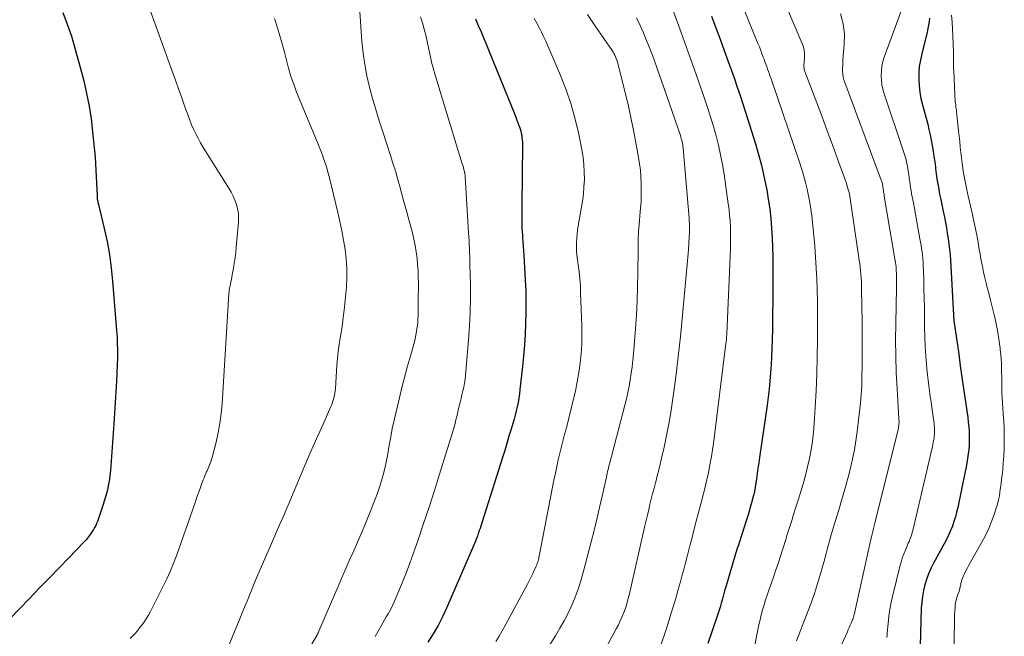
# Model space of a CAD drawing. Units: feet. Extents: x 2049990 to 2055006, y 545000 to 550000.
# Drawn here: x 2050916 to 2051049, y 545203 to 545287 of the extents above; entities that cross this region are included whole.
import ezdxf

# ---------------------------------------------------------------- set-up
doc = ezdxf.new("R2010")
doc.units = ezdxf.units.FT
doc.header["$LTSCALE"] = 100
doc.header["$MEASUREMENT"] = 0
doc.layers.add('CONTOUR INDEX', color=32, linetype='Continuous', lineweight=25)
doc.layers.add('CONTOUR INTERMEDIATE', color=40, linetype='Continuous', lineweight=15)

msp = doc.modelspace()

# ---------------------------------------------------------------- linework, layer by layer
at = {"layer": 'CONTOUR INDEX', "flags": 128}
for points, elevation in [([(2050921.6, 545287.53), (2050922.21, 545285.95), (2050922.76, 545284.34), (2050923.25, 545282.72), (2050924.01, 545279.98), (2050924.44, 545278.29), (2050924.83, 545276.59), (2050925.15, 545274.88), (2050925.43, 545273.15), (2050925.64, 545271.42), (2050925.82, 545269.68), (2050925.96, 545267.95), (2050926.07, 545266.2), (2050926.23, 545262.75), (2050926.24, 545262.6), (2050926.25, 545262.45), (2050926.27, 545262.3), (2050926.29, 545262.15), (2050926.32, 545262), (2050926.35, 545261.85), (2050926.38, 545261.7), (2050926.42, 545261.56), (2050927.2, 545258.34), (2050927.59, 545256.57), (2050927.91, 545254.8), (2050928.16, 545253.01), (2050928.35, 545251.22), (2050928.88, 545244.53), (2050928.91, 545244.09), (2050928.94, 545243.65), (2050928.96, 545243.2), (2050928.98, 545242.76), (2050928.98, 545242.53), (2050928.99, 545242.2), (2050929, 545241.87), (2050929, 545241.53), (2050929, 545241.2), (2050928.99, 545240.87), (2050928.99, 545240.53), (2050928.98, 545240.2), (2050928.96, 545239.87), (2050928.85, 545237.66), (2050928.78, 545236.22), (2050928.69, 545234.78), (2050928.6, 545233.34), (2050928.5, 545231.91), (2050928.04, 545225.57), (2050927.98, 545224.97), (2050927.9, 545224.37), (2050927.8, 545223.77), (2050927.68, 545223.18), (2050927.54, 545222.59), (2050927.38, 545222.01), (2050927.21, 545221.43), (2050927.03, 545220.85), (2050926.67, 545219.79), (2050926.58, 545219.51), (2050926.48, 545219.23), (2050926.38, 545218.95), (2050926.28, 545218.67), (2050926.17, 545218.4), (2050926.05, 545218.13), (2050925.91, 545217.87), (2050925.76, 545217.61), (2050925.58, 545217.33), (2050925.32, 545216.94), (2050925.05, 545216.57), (2050924.76, 545216.22), (2050924.44, 545215.87), (2050922.42, 545213.79), (2050921.09, 545212.41), (2050919.75, 545211.03), (2050918.42, 545209.66), (2050917.08, 545208.29), (2050913.06, 545204.18)], 840), ([(2050977.44, 545286.68), (2050977.83, 545285.8), (2050978.21, 545284.92), (2050978.59, 545284.03), (2050978.96, 545283.15), (2050979.32, 545282.26), (2050982.77, 545273.73), (2050982.91, 545273.37), (2050983.06, 545273), (2050983.2, 545272.63), (2050983.33, 545272.26), (2050983.4, 545272.09), (2050983.49, 545271.8), (2050983.58, 545271.51), (2050983.65, 545271.21), (2050983.71, 545270.92), (2050983.75, 545270.61), (2050983.78, 545270.31), (2050983.8, 545270.01), (2050983.8, 545269.7), (2050983.73, 545261.4), (2050983.72, 545260.9), (2050983.72, 545260.4), (2050983.72, 545259.9), (2050983.72, 545259.39), (2050983.73, 545258.89), (2050983.74, 545258.39), (2050983.77, 545257.89)], 820), ([(2051009.38, 545287.04), (2051009.98, 545285.48), (2051010.56, 545283.93), (2051010.89, 545283.02), (2051011.29, 545281.91), (2051011.7, 545280.8), (2051012.1, 545279.68), (2051012.5, 545278.57), (2051012.89, 545277.45), (2051013.27, 545276.33), (2051013.64, 545275.2), (2051014, 545274.08), (2051015.34, 545269.77), (2051015.76, 545268.33), (2051016.15, 545266.88), (2051016.49, 545265.41), (2051016.8, 545263.94), (2051016.87, 545263.55), (2051017.09, 545262.27), (2051017.28, 545260.98), (2051017.43, 545259.68), (2051017.54, 545258.38), (2051017.61, 545257.08), (2051017.67, 545255.78), (2051017.7, 545254.47), (2051017.71, 545253.16), (2051017.69, 545248.26), (2051017.68, 545247.05), (2051017.67, 545245.83), (2051017.65, 545244.62), (2051017.62, 545243.41), (2051017.62, 545243.17), (2051017.59, 545242.08), (2051017.54, 545240.98), (2051017.48, 545239.89), (2051017.4, 545238.79), (2051017.31, 545237.7), (2051017.2, 545236.61), (2051017.07, 545235.52), (2051016.92, 545234.43), (2051015.9, 545227.35), (2051015.79, 545226.63), (2051015.69, 545225.91), (2051015.58, 545225.18), (2051015.48, 545224.46), (2051015.31, 545223.34), (2051015.29, 545223.18), (2051015.26, 545223.02), (2051015.23, 545222.86), (2051015.2, 545222.7), (2051015.17, 545222.54), (2051015.14, 545222.38), (2051015.1, 545222.22), (2051015.05, 545222.06), (2051014.82, 545221.21), (2051014.65, 545220.63), (2051014.48, 545220.05), (2051014.3, 545219.47), (2051014.12, 545218.89), (2051013.14, 545215.79), (2051013.04, 545215.49), (2051012.94, 545215.19), (2051012.85, 545214.89), (2051012.75, 545214.6), (2051012.65, 545214.3), (2051012.56, 545214), (2051012.46, 545213.7), (2051012.37, 545213.39), (2051011.5, 545210.42), (2051011.34, 545209.87), (2051011.18, 545209.32), (2051011.03, 545208.77), (2051010.88, 545208.22), (2051010.73, 545207.66), (2051010.57, 545207.11), (2051010.4, 545206.57), (2051010.22, 545206.02), (2051008.91, 545202.17)], 800), ([(2051038.89, 545286.78), (2051038.85, 545286.31), (2051038.79, 545285.83), (2051038.7, 545285.36), (2051038.6, 545284.9), (2051037.85, 545281.96), (2051037.67, 545281.11), (2051037.53, 545280.25), (2051037.47, 545279.38), (2051037.45, 545278.5), (2051037.5, 545277.62), (2051037.59, 545276.76), (2051037.74, 545275.9), (2051037.94, 545275.04), (2051038.66, 545272.42), (2051038.84, 545271.71), (2051039.01, 545270.99), (2051039.15, 545270.26), (2051039.29, 545269.53), (2051039.4, 545268.8), (2051039.51, 545268.07), (2051039.61, 545267.33), (2051039.7, 545266.6), (2051039.72, 545266.44), (2051039.81, 545265.74), (2051039.91, 545265.04), (2051040.02, 545264.35), (2051040.15, 545263.65), (2051040.28, 545262.95), (2051040.42, 545262.26), (2051040.56, 545261.57), (2051040.7, 545260.87), (2051040.92, 545259.85), (2051041.06, 545259.13), (2051041.2, 545258.41), (2051041.32, 545257.68), (2051041.44, 545256.95), (2051041.54, 545256.22), (2051041.62, 545255.49), (2051041.69, 545254.75), (2051041.74, 545254.02), (2051042.16, 545246.59), (2051042.16, 545246.53), (2051042.16, 545246.47), (2051042.17, 545246.4), (2051042.17, 545246.34), (2051042.17, 545246.27), (2051042.17, 545246.21), (2051042.18, 545246.15), (2051042.18, 545246.09), (2051042.19, 545246.03), (2051042.19, 545245.97), (2051042.2, 545245.91), (2051042.21, 545245.85), (2051042.64, 545242.87), (2051042.86, 545241.32), (2051043.08, 545239.76), (2051043.3, 545238.21), (2051043.52, 545236.66), (2051044.08, 545232.74), (2051044.16, 545232.12), (2051044.22, 545231.5), (2051044.26, 545230.89), (2051044.28, 545230.27), (2051044.28, 545230.23), (2051044.28, 545229.63), (2051044.26, 545229.03), (2051044.21, 545228.43), (2051044.14, 545227.83), (2051044.05, 545227.23), (2051043.96, 545226.64), (2051043.85, 545226.05), (2051043.73, 545225.45), (2051042.73, 545220.58), (2051042.58, 545219.94), (2051042.41, 545219.31), (2051042.22, 545218.68), (2051042, 545218.06), (2051041.76, 545217.45), (2051041.5, 545216.85), (2051041.21, 545216.26), (2051040.91, 545215.68), (2051039.46, 545213.03), (2051039.11, 545212.33), (2051038.78, 545211.6), (2051038.51, 545210.86), (2051038.27, 545210.11), (2051038.09, 545209.34), (2051037.94, 545208.56), (2051037.85, 545207.77), (2051037.8, 545206.98), (2051037.65, 545201.87)], 780), ([(2050983.77, 545257.89), (2050983.8, 545257.39), (2050983.82, 545257.15), (2050983.86, 545256.52), (2050983.91, 545255.9), (2050983.95, 545255.28), (2050983.99, 545254.66), (2050984.19, 545251.34), (2050984.25, 545249.87), (2050984.29, 545248.41), (2050984.28, 545246.95), (2050984.24, 545245.49), (2050984.16, 545244.02), (2050984.07, 545242.56), (2050983.95, 545241.1), (2050983.81, 545239.64), (2050983.48, 545236.55), (2050983.41, 545235.96), (2050983.32, 545235.38), (2050983.22, 545234.8), (2050983.11, 545234.22), (2050982.98, 545233.65), (2050982.84, 545233.07), (2050982.69, 545232.51), (2050982.52, 545231.94), (2050982.29, 545231.16), (2050981.99, 545230.21), (2050981.7, 545229.26), (2050981.41, 545228.3), (2050981.11, 545227.35), (2050978.65, 545219.51), (2050978.55, 545219.22), (2050978.46, 545218.92), (2050978.36, 545218.63), (2050978.27, 545218.33), (2050978.17, 545218.04), (2050978.07, 545217.75), (2050977.97, 545217.46), (2050977.87, 545217.16), (2050977.84, 545217.06), (2050977.71, 545216.72), (2050977.58, 545216.38), (2050977.45, 545216.04), (2050977.31, 545215.7), (2050973.55, 545206.98), (2050972.99, 545205.79), (2050972.39, 545204.62), (2050971.72, 545203.48), (2050971, 545202.37)], 820)]:
    msp.add_lwpolyline(points, dxfattribs=dict(at, elevation=elevation))
at = {"layer": 'CONTOUR INTERMEDIATE', "flags": 128}
for points, elevation in [([(2051010.87, 545295.18), (2051015.69, 545283.35), (2051015.88, 545282.89), (2051016.06, 545282.42), (2051016.23, 545281.96), (2051016.41, 545281.49), (2051016.51, 545281.22), (2051016.63, 545280.89), (2051016.75, 545280.55), (2051016.87, 545280.22), (2051016.99, 545279.89), (2051017.11, 545279.56), (2051017.23, 545279.22), (2051017.34, 545278.89), (2051017.46, 545278.56), (2051021.36, 545267.18), (2051021.64, 545266.3), (2051021.91, 545265.42), (2051022.14, 545264.53), (2051022.36, 545263.64), (2051022.55, 545262.74), (2051022.72, 545261.83), (2051022.85, 545260.92), (2051022.96, 545260.01), (2051023.24, 545257.39), (2051023.37, 545255.92), (2051023.49, 545254.45), (2051023.58, 545252.97), (2051023.66, 545251.49), (2051023.7, 545250.02), (2051023.74, 545248.54), (2051023.76, 545247.06), (2051023.76, 545245.58), (2051023.75, 545243.2), (2051023.72, 545240.93), (2051023.66, 545238.65), (2051023.56, 545236.38), (2051023.43, 545234.1), (2051023.29, 545231.94), (2051023.19, 545230.75), (2051023.06, 545229.57), (2051022.87, 545228.39), (2051022.66, 545227.22), (2051022.4, 545226.06), (2051022.11, 545224.9), (2051021.8, 545223.76), (2051021.45, 545222.61), (2051021.16, 545221.7), (2051020.95, 545221.02), (2051020.73, 545220.34), (2051020.52, 545219.65), (2051020.31, 545218.97), (2051020.09, 545218.28), (2051019.88, 545217.6), (2051019.66, 545216.92), (2051019.45, 545216.24), (2051018.73, 545213.99), (2051018.41, 545213), (2051018.08, 545212.01), (2051017.74, 545211.03), (2051017.4, 545210.05), (2051017.16, 545209.4), (2051016.93, 545208.74), (2051016.72, 545208.08), (2051016.51, 545207.41), (2051016.32, 545206.75), (2051016.14, 545206.07), (2051015.97, 545205.4), (2051015.82, 545204.72), (2051015.68, 545204.04), (2051014.95, 545200.35)], 796), ([(2051003.05, 545291.02), (2051005.28, 545284.84), (2051005.96, 545282.94), (2051006.64, 545281.04), (2051007.31, 545279.14), (2051007.99, 545277.23), (2051008.45, 545275.93), (2051008.87, 545274.67), (2051009.28, 545273.41), (2051009.66, 545272.14), (2051010.03, 545270.87), (2051010.35, 545269.58), (2051010.64, 545268.29), (2051010.89, 545266.99), (2051011.1, 545265.69), (2051011.68, 545261.64), (2051011.78, 545260.88), (2051011.86, 545260.12), (2051011.92, 545259.36), (2051011.96, 545258.6), (2051011.99, 545257.84), (2051011.99, 545257.07), (2051011.98, 545256.31), (2051011.96, 545255.55), (2051011.47, 545244.06), (2051011.46, 545243.9), (2051011.45, 545243.74), (2051011.44, 545243.58), (2051011.42, 545243.42), (2051011.41, 545243.26), (2051011.39, 545243.1), (2051011.38, 545242.94), (2051011.36, 545242.78), (2051009.65, 545229.24), (2051009.53, 545228.36), (2051009.39, 545227.49), (2051009.24, 545226.62), (2051009.08, 545225.75), (2051008.89, 545224.88), (2051008.7, 545224.02), (2051008.49, 545223.16), (2051008.28, 545222.3), (2051007.96, 545221.09), (2051007.64, 545219.9), (2051007.33, 545218.72), (2051007.02, 545217.53), (2051006.72, 545216.35), (2051006.57, 545215.76), (2051006.33, 545214.87), (2051006.1, 545213.97), (2051005.87, 545213.08), (2051005.64, 545212.18), (2051005.4, 545211.29), (2051005.16, 545210.4), (2051004.91, 545209.51), (2051004.66, 545208.62), (2051004.58, 545208.33), (2051004.27, 545207.3), (2051003.96, 545206.27), (2051003.63, 545205.25), (2051003.3, 545204.23), (2051002.44, 545201.67)], 804), ([(2050932.9, 545289.41), (2050936.41, 545279.62), (2050936.84, 545278.41), (2050937.28, 545277.2), (2050937.71, 545275.99), (2050938.14, 545274.77), (2050938.55, 545273.62), (2050938.79, 545272.99), (2050939.04, 545272.36), (2050939.31, 545271.74), (2050939.59, 545271.13), (2050939.9, 545270.53), (2050940.22, 545269.93), (2050940.56, 545269.35), (2050940.91, 545268.77), (2050944.08, 545263.79), (2050944.39, 545263.25), (2050944.67, 545262.71), (2050944.9, 545262.14), (2050945.11, 545261.56), (2050945.26, 545260.97), (2050945.36, 545260.37), (2050945.39, 545259.77), (2050945.37, 545259.16), (2050945.08, 545255.82), (2050945, 545255.09), (2050944.91, 545254.35), (2050944.81, 545253.62), (2050944.69, 545252.89), (2050944.54, 545252.07), (2050944.48, 545251.76), (2050944.42, 545251.44), (2050944.36, 545251.12), (2050944.29, 545250.8), (2050944.2, 545250.39), (2050944.18, 545250.28), (2050944.15, 545250.17), (2050944.14, 545250.06), (2050944.12, 545249.95), (2050944.11, 545249.83), (2050944.1, 545249.72), (2050944.09, 545249.61), (2050944.08, 545249.49), (2050943.16, 545234.62), (2050943.04, 545233.31), (2050942.87, 545232.01), (2050942.63, 545230.72), (2050942.34, 545229.43), (2050941.8, 545227.34), (2050941.74, 545227.11), (2050941.66, 545226.88), (2050941.58, 545226.65), (2050941.49, 545226.43), (2050941.4, 545226.21), (2050941.3, 545225.99), (2050941.21, 545225.77), (2050941.12, 545225.55), (2050941.07, 545225.44), (2050940.96, 545225.16), (2050940.84, 545224.88), (2050940.73, 545224.61), (2050940.62, 545224.33), (2050940.39, 545223.72), (2050940.18, 545223.14), (2050939.96, 545222.56), (2050939.75, 545221.97), (2050939.54, 545221.39), (2050938.39, 545218.03), (2050938.03, 545217), (2050937.67, 545215.98), (2050937.3, 545214.96), (2050936.93, 545213.93), (2050936.54, 545212.92), (2050936.13, 545211.92), (2050935.68, 545210.93), (2050935.2, 545209.95), (2050933.45, 545206.49), (2050933.21, 545206.03), (2050932.94, 545205.59), (2050932.65, 545205.15), (2050932.35, 545204.73), (2050932.29, 545204.65), (2050932, 545204.28), (2050931.7, 545203.91), (2050931.38, 545203.55), (2050931.06, 545203.2), (2050930.74, 545202.85)], 836), ([(2050961.62, 545290.37), (2050962.09, 545283.62), (2050962.24, 545282.06), (2050962.46, 545280.5), (2050962.76, 545278.96), (2050963.12, 545277.43), (2050963.54, 545275.91), (2050963.97, 545274.4), (2050964.43, 545272.89), (2050964.91, 545271.39), (2050965.96, 545268.18), (2050966.29, 545267.14), (2050966.61, 545266.11), (2050966.91, 545265.07), (2050967.21, 545264.02), (2050967.5, 545262.98), (2050967.78, 545261.93), (2050968.07, 545260.89), (2050968.35, 545259.84), (2050968.91, 545257.72), (2050969.12, 545256.88), (2050969.3, 545256.03), (2050969.44, 545255.18), (2050969.55, 545254.32), (2050969.63, 545253.46), (2050969.69, 545252.6), (2050969.72, 545251.74), (2050969.73, 545250.87), (2050969.71, 545248.36), (2050969.7, 545247.91), (2050969.7, 545247.46), (2050969.69, 545247.01), (2050969.68, 545246.56), (2050969.67, 545246.11), (2050969.64, 545245.66), (2050969.6, 545245.22), (2050969.54, 545244.77), (2050969.53, 545244.66), (2050969.45, 545244.16), (2050969.36, 545243.66), (2050969.24, 545243.17), (2050969.11, 545242.68), (2050968.61, 545240.92), (2050968.23, 545239.56), (2050967.86, 545238.18), (2050967.5, 545236.81), (2050967.16, 545235.43), (2050966.7, 545233.51), (2050966.44, 545232.39), (2050966.2, 545231.26), (2050965.98, 545230.13), (2050965.78, 545229), (2050965.68, 545228.44), (2050965.53, 545227.58), (2050965.36, 545226.73), (2050965.17, 545225.87), (2050964.96, 545225.02), (2050964.73, 545224.18), (2050964.48, 545223.34), (2050964.19, 545222.52), (2050963.89, 545221.7), (2050962.95, 545219.34), (2050962.48, 545218.17), (2050961.99, 545217.02), (2050961.49, 545215.87), (2050960.98, 545214.72), (2050960.46, 545213.58), (2050959.95, 545212.43), (2050959.45, 545211.28), (2050958.95, 545210.13), (2050956.27, 545203.86), (2050956.24, 545203.79), (2050956.21, 545203.72), (2050956.18, 545203.65), (2050956.15, 545203.59), (2050956.11, 545203.49), (2050956.1, 545203.47), (2050956.09, 545203.45), (2050956.08, 545203.44), (2050956.07, 545203.42), (2050956.03, 545203.35), (2050956.02, 545203.33), (2050956.01, 545203.31), (2050956, 545203.29), (2050955.99, 545203.27), (2050951.83, 545196.16)], 828), ([(2051035.75, 545289.61), (2051032.78, 545281.51), (2051032.6, 545280.9), (2051032.46, 545280.29), (2051032.39, 545279.67), (2051032.36, 545279.04), (2051032.4, 545278.4), (2051032.47, 545277.78), (2051032.61, 545277.16), (2051032.78, 545276.55), (2051035.45, 545268.6), (2051035.58, 545268.19), (2051035.7, 545267.77), (2051035.8, 545267.35), (2051035.89, 545266.93), (2051035.97, 545266.5), (2051036.04, 545266.07), (2051036.1, 545265.64), (2051036.16, 545265.21), (2051036.17, 545265.1), (2051036.23, 545264.69), (2051036.28, 545264.27), (2051036.35, 545263.86), (2051036.42, 545263.44), (2051036.49, 545263.03), (2051036.56, 545262.61), (2051036.64, 545262.2), (2051036.72, 545261.79), (2051037.62, 545256.93), (2051037.7, 545256.49), (2051037.77, 545256.04), (2051037.84, 545255.6), (2051037.91, 545255.16), (2051037.96, 545254.71), (2051038.01, 545254.27), (2051038.04, 545253.82), (2051038.06, 545253.38), (2051038.12, 545251.52), (2051038.16, 545250.21), (2051038.19, 545248.9), (2051038.21, 545247.58), (2051038.22, 545246.27), (2051038.22, 545246.21), (2051038.24, 545244.92), (2051038.27, 545243.65), (2051038.33, 545242.37), (2051038.41, 545241.09), (2051038.49, 545240.02), (2051038.55, 545239.28), (2051038.63, 545238.54), (2051038.71, 545237.8), (2051038.81, 545237.06), (2051038.92, 545236.33), (2051039.02, 545235.59), (2051039.13, 545234.86), (2051039.23, 545234.12), (2051039.5, 545232.27), (2051039.53, 545231.97), (2051039.56, 545231.68), (2051039.58, 545231.39), (2051039.59, 545231.09), (2051039.59, 545231.07), (2051039.59, 545230.79), (2051039.58, 545230.51), (2051039.56, 545230.22), (2051039.52, 545229.94), (2051039.47, 545229.66), (2051039.42, 545229.38), (2051039.37, 545229.11), (2051039.3, 545228.83), (2051036.63, 545217.45), (2051036.57, 545217.2), (2051036.5, 545216.96), (2051036.42, 545216.72), (2051036.33, 545216.48), (2051036.24, 545216.24), (2051036.14, 545216), (2051036.04, 545215.77), (2051035.94, 545215.53), (2051035.69, 545214.95), (2051035.47, 545214.42), (2051035.27, 545213.88), (2051035.1, 545213.33), (2051034.95, 545212.78), (2051033.95, 545208.71), (2051033.74, 545207.77), (2051033.56, 545206.82), (2051033.42, 545205.87), (2051033.31, 545204.9), (2051033.19, 545203.61), (2051033.16, 545203.29), (2051033.12, 545202.98)], 784), ([(2051019.68, 545287.99), (2051021.65, 545283.46), (2051021.82, 545282.97), (2051021.94, 545282.48), (2051021.99, 545281.97), (2051021.99, 545281.46), (2051021.93, 545280.7), (2051021.92, 545280.56), (2051021.92, 545280.42), (2051021.91, 545280.28), (2051021.92, 545280.13), (2051021.93, 545279.99), (2051021.95, 545279.85), (2051021.98, 545279.71), (2051022.03, 545279.58), (2051023.65, 545275.33), (2051024.36, 545273.44), (2051025.07, 545271.54), (2051025.77, 545269.64), (2051026.46, 545267.74), (2051027.62, 545264.53), (2051027.72, 545264.22), (2051027.82, 545263.92), (2051027.9, 545263.62), (2051027.99, 545263.31), (2051028.06, 545263), (2051028.12, 545262.69), (2051028.18, 545262.37), (2051028.23, 545262.06), (2051029.41, 545254.03), (2051029.47, 545253.56), (2051029.53, 545253.08), (2051029.58, 545252.6), (2051029.63, 545252.13), (2051029.66, 545251.65), (2051029.69, 545251.17), (2051029.71, 545250.69), (2051029.72, 545250.21), (2051029.78, 545245.62), (2051029.79, 545244.38), (2051029.8, 545243.13), (2051029.8, 545241.88), (2051029.79, 545240.64), (2051029.78, 545239.3), (2051029.77, 545238.72), (2051029.76, 545238.15), (2051029.75, 545237.57), (2051029.73, 545237), (2051029.71, 545236.42), (2051029.67, 545235.85), (2051029.62, 545235.28), (2051029.56, 545234.71), (2051029.12, 545230.87), (2051028.95, 545229.62), (2051028.75, 545228.38), (2051028.5, 545227.15), (2051028.23, 545225.92), (2051027.91, 545224.7), (2051027.58, 545223.49), (2051027.23, 545222.28), (2051026.87, 545221.07), (2051026.8, 545220.85), (2051026.39, 545219.54), (2051026, 545218.22), (2051025.62, 545216.89), (2051025.25, 545215.57), (2051024.64, 545213.31), (2051024.43, 545212.55), (2051024.21, 545211.8), (2051023.99, 545211.04), (2051023.76, 545210.29), (2051023.53, 545209.54), (2051023.28, 545208.79), (2051023.01, 545208.05), (2051022.74, 545207.32), (2051020.91, 545202.56)], 792), ([(2050950.24, 545286.75), (2050950.65, 545285.47), (2050950.98, 545284.38), (2050951.3, 545283.29), (2050951.59, 545282.19), (2050951.86, 545281.09), (2050952.15, 545279.99), (2050952.47, 545278.9), (2050952.85, 545277.83), (2050953.25, 545276.77), (2050956.08, 545269.94), (2050956.31, 545269.38), (2050956.53, 545268.81), (2050956.75, 545268.24), (2050956.95, 545267.67), (2050957.15, 545267.09), (2050957.33, 545266.51), (2050957.49, 545265.93), (2050957.64, 545265.34), (2050958.81, 545260.49), (2050959.09, 545259.25), (2050959.36, 545258), (2050959.6, 545256.74), (2050959.82, 545255.49), (2050959.97, 545254.22), (2050960.06, 545252.96), (2050960.06, 545251.69), (2050959.98, 545250.42), (2050959.67, 545247.27), (2050959.57, 545246.33), (2050959.45, 545245.4), (2050959.31, 545244.47), (2050959.16, 545243.55), (2050959.01, 545242.62), (2050958.88, 545241.69), (2050958.78, 545240.76), (2050958.7, 545239.82), (2050958.49, 545236.67), (2050958.46, 545236.35), (2050958.42, 545236.04), (2050958.36, 545235.73), (2050958.29, 545235.42), (2050958.21, 545235.12), (2050958.11, 545234.81), (2050958, 545234.52), (2050957.88, 545234.23), (2050956.82, 545231.86), (2050956.16, 545230.38), (2050955.51, 545228.9), (2050954.87, 545227.42), (2050954.23, 545225.94), (2050952.54, 545221.98), (2050952.22, 545221.23), (2050951.91, 545220.48), (2050951.59, 545219.74), (2050951.27, 545218.99), (2050950.94, 545218.24), (2050950.62, 545217.5), (2050950.3, 545216.75), (2050949.98, 545216.01), (2050948.18, 545211.87), (2050947.84, 545211.08), (2050947.51, 545210.29), (2050947.18, 545209.5), (2050946.86, 545208.7), (2050946.54, 545207.91), (2050946.21, 545207.11), (2050945.89, 545206.31), (2050945.56, 545205.52), (2050941.35, 545195.4)], 832), ([(2050970.01, 545286.97), (2050970.27, 545286.15), (2050970.51, 545285.31), (2050970.72, 545284.47), (2050970.91, 545283.63), (2050971.09, 545282.78), (2050971.18, 545282.35), (2050971.27, 545281.93), (2050971.37, 545281.5), (2050971.46, 545281.08), (2050971.57, 545280.65), (2050971.67, 545280.23), (2050971.79, 545279.81), (2050971.91, 545279.39), (2050975.63, 545267.22), (2050975.7, 545266.99), (2050975.77, 545266.76), (2050975.83, 545266.53), (2050975.89, 545266.3), (2050975.97, 545265.99), (2050975.99, 545265.91), (2050976.01, 545265.84), (2050976.02, 545265.76), (2050976.03, 545265.68), (2050976.04, 545265.6), (2050976.05, 545265.52), (2050976.06, 545265.44), (2050976.06, 545265.35), (2050976.52, 545257.74), (2050976.55, 545257.2), (2050976.58, 545256.67), (2050976.61, 545256.13), (2050976.64, 545255.6), (2050976.66, 545255.06), (2050976.68, 545254.53), (2050976.7, 545253.99), (2050976.71, 545253.46), (2050976.76, 545250.76), (2050976.76, 545248.88), (2050976.73, 545247), (2050976.64, 545245.13), (2050976.52, 545243.25), (2050976.17, 545238.99), (2050976.12, 545238.46), (2050976.05, 545237.93), (2050975.96, 545237.41), (2050975.86, 545236.88), (2050975.74, 545236.36), (2050975.62, 545235.84), (2050975.5, 545235.31), (2050975.38, 545234.79), (2050975.22, 545234.17), (2050975.12, 545233.74), (2050975.02, 545233.31), (2050974.92, 545232.88), (2050974.81, 545232.44), (2050974.71, 545232.01), (2050974.6, 545231.58), (2050974.48, 545231.16), (2050974.35, 545230.73), (2050972.6, 545225.08), (2050971.9, 545222.86), (2050971.18, 545220.64), (2050970.44, 545218.43), (2050969.68, 545216.22), (2050969.01, 545214.3), (2050968.57, 545213.06), (2050968.11, 545211.83), (2050967.62, 545210.61), (2050967.12, 545209.4), (2050966.46, 545207.83), (2050966.27, 545207.41), (2050966.07, 545206.99), (2050965.85, 545206.59), (2050965.62, 545206.19), (2050965.39, 545205.79), (2050965.15, 545205.39), (2050964.92, 545204.99), (2050964.69, 545204.59), (2050963.86, 545203.13)], 824), ([(2050985.42, 545286.73), (2050985.75, 545286.12), (2050986.07, 545285.51), (2050986.38, 545284.9), (2050986.68, 545284.28), (2050986.96, 545283.65), (2050987.24, 545283.02), (2050988.96, 545279), (2050989.72, 545277.06), (2050990.4, 545275.1), (2050990.96, 545273.1), (2050991.43, 545271.07), (2050991.85, 545268.95), (2050992.02, 545267.96), (2050992.13, 545266.97), (2050992.18, 545265.97), (2050992.19, 545264.97), (2050992.14, 545263.97), (2050992.06, 545262.97), (2050991.93, 545261.98), (2050991.78, 545260.99), (2050991.37, 545258.67), (2050991.28, 545258.11), (2050991.21, 545257.54), (2050991.16, 545256.98), (2050991.13, 545256.41), (2050991.13, 545255.85), (2050991.14, 545255.28), (2050991.19, 545254.72), (2050991.25, 545254.15), (2050991.36, 545253.4), (2050991.48, 545252.47), (2050991.58, 545251.53), (2050991.65, 545250.58), (2050991.69, 545249.64), (2050991.85, 545245.18), (2050991.86, 545243.91), (2050991.83, 545242.64), (2050991.75, 545241.37), (2050991.62, 545240.1), (2050991.45, 545238.84), (2050991.24, 545237.59), (2050990.98, 545236.34), (2050990.69, 545235.1), (2050989.8, 545231.55), (2050989.57, 545230.65), (2050989.34, 545229.75), (2050989.12, 545228.84), (2050988.89, 545227.94), (2050988.67, 545227.03), (2050988.46, 545226.12), (2050988.27, 545225.21), (2050988.08, 545224.3), (2050986.08, 545214.01), (2050986.05, 545213.84), (2050986.01, 545213.66), (2050985.97, 545213.49), (2050985.92, 545213.32), (2050985.87, 545213.15), (2050985.82, 545212.99), (2050985.76, 545212.82), (2050985.69, 545212.66), (2050985.42, 545212.08), (2050985.21, 545211.63), (2050985, 545211.19), (2050984.77, 545210.74), (2050984.54, 545210.3), (2050981.49, 545204.6), (2050981.08, 545203.88), (2050980.67, 545203.16), (2050980.22, 545202.46)], 816), ([(2050992.61, 545287.29), (2050993.71, 545285.67), (2050995.95, 545282.38), (2050996.07, 545282.18), (2050996.2, 545281.98), (2050996.31, 545281.77), (2050996.41, 545281.55), (2050996.51, 545281.34), (2050996.59, 545281.11), (2050996.66, 545280.89), (2050996.73, 545280.66), (2050997.75, 545276.56), (2050998.15, 545274.85), (2050998.54, 545273.13), (2050998.89, 545271.41), (2050999.21, 545269.69), (2050999.53, 545267.91), (2050999.67, 545267.07), (2050999.77, 545266.22), (2050999.85, 545265.37), (2050999.89, 545264.51), (2050999.9, 545263.66), (2050999.9, 545262.81), (2050999.86, 545261.95), (2050999.8, 545261.1), (2050999.56, 545258.34), (2050999.53, 545257.98), (2050999.51, 545257.62), (2050999.49, 545257.26), (2050999.48, 545256.9), (2050999.48, 545256.54), (2050999.47, 545256.18), (2050999.47, 545255.82), (2050999.47, 545255.46), (2050999.44, 545252.37), (2050999.4, 545250.46), (2050999.34, 545248.56), (2050999.24, 545246.66), (2050999.11, 545244.76), (2050998.84, 545241.37), (2050998.76, 545240.49), (2050998.66, 545239.61), (2050998.54, 545238.74), (2050998.41, 545237.87), (2050998.25, 545237), (2050998.08, 545236.13), (2050997.89, 545235.27), (2050997.68, 545234.41), (2050995.97, 545227.85), (2050995.89, 545227.58), (2050995.82, 545227.3), (2050995.75, 545227.03), (2050995.67, 545226.75), (2050995.66, 545226.7), (2050995.59, 545226.45), (2050995.52, 545226.2), (2050995.46, 545225.96), (2050995.4, 545225.71), (2050995.34, 545225.45), (2050995.28, 545225.2), (2050995.22, 545224.95), (2050995.17, 545224.7), (2050994.6, 545222.1), (2050994.25, 545220.56), (2050993.9, 545219.01), (2050993.52, 545217.47), (2050993.13, 545215.93), (2050992.05, 545211.78), (2050991.73, 545210.65), (2050991.37, 545209.53), (2050990.95, 545208.44), (2050990.49, 545207.36), (2050989.99, 545206.3), (2050989.45, 545205.26), (2050988.87, 545204.24), (2050988.27, 545203.23), (2050982.22, 545193.72)], 812), ([(2050999.27, 545286.82), (2050999.75, 545285.8), (2051000.2, 545284.77), (2051000.49, 545284.07), (2051001.05, 545282.67), (2051001.59, 545281.27), (2051002.11, 545279.85), (2051002.61, 545278.43), (2051005.19, 545270.9), (2051005.25, 545270.7), (2051005.31, 545270.49), (2051005.37, 545270.28), (2051005.42, 545270.07), (2051005.46, 545269.86), (2051005.5, 545269.64), (2051005.53, 545269.43), (2051005.55, 545269.21), (2051006.36, 545259.72), (2051006.38, 545259.49), (2051006.4, 545259.26), (2051006.41, 545259.03), (2051006.42, 545258.8), (2051006.42, 545258.58), (2051006.42, 545258.35), (2051006.42, 545258.12), (2051006.41, 545257.89), (2051006.33, 545256.39), (2051006.27, 545255.42), (2051006.21, 545254.44), (2051006.13, 545253.46), (2051006.04, 545252.49), (2051005.45, 545246.11), (2051005.21, 545243.73), (2051004.95, 545241.35), (2051004.66, 545238.98), (2051004.35, 545236.6), (2051004.13, 545235.02), (2051003.89, 545233.44), (2051003.62, 545231.88), (2051003.32, 545230.32), (2051002.99, 545228.76), (2051002.65, 545227.27), (2051002.46, 545226.46), (2051002.27, 545225.66), (2051002.07, 545224.86), (2051001.86, 545224.06), (2051001.81, 545223.9), (2051001.62, 545223.18), (2051001.43, 545222.46), (2051001.25, 545221.74), (2051001.07, 545221.01), (2051000.9, 545220.29), (2051000.72, 545219.56), (2051000.55, 545218.83), (2051000.38, 545218.1), (2050998.25, 545208.73), (2050998.1, 545208.14), (2050997.93, 545207.55), (2050997.74, 545206.97), (2050997.54, 545206.39), (2050997.31, 545205.82), (2050997.06, 545205.26), (2050996.8, 545204.71), (2050996.51, 545204.16), (2050994.81, 545201.07)], 808), ([(2051026.88, 545287.37), (2051027.24, 545286.03), (2051027.39, 545284.64), (2051027.38, 545283.23), (2051027.2, 545281.15), (2051027.18, 545280.76), (2051027.16, 545280.36), (2051027.15, 545279.97), (2051027.15, 545279.58), (2051027.18, 545279.19), (2051027.24, 545278.81), (2051027.33, 545278.44), (2051027.45, 545278.06), (2051032.38, 545264.88), (2051032.43, 545264.75), (2051032.47, 545264.62), (2051032.5, 545264.48), (2051032.53, 545264.35), (2051032.56, 545264.21), (2051032.58, 545264.08), (2051032.6, 545263.94), (2051032.62, 545263.8), (2051032.63, 545263.77), (2051032.64, 545263.63), (2051032.66, 545263.5), (2051032.68, 545263.36), (2051032.7, 545263.23), (2051032.73, 545263.1), (2051032.75, 545262.96), (2051032.77, 545262.83), (2051032.79, 545262.7), (2051034.27, 545253.97), (2051034.3, 545253.82), (2051034.32, 545253.67), (2051034.34, 545253.51), (2051034.37, 545253.36), (2051034.38, 545253.2), (2051034.4, 545253.05), (2051034.4, 545252.9), (2051034.41, 545252.74), (2051034.42, 545252.13), (2051034.43, 545251.68), (2051034.43, 545251.22), (2051034.43, 545250.76), (2051034.42, 545250.3), (2051034.33, 545245.47), (2051034.31, 545243.26), (2051034.33, 545241.06), (2051034.41, 545238.85), (2051034.52, 545236.65), (2051034.77, 545232.62), (2051034.77, 545232.44), (2051034.78, 545232.25), (2051034.78, 545232.07), (2051034.77, 545231.88), (2051034.75, 545231.7), (2051034.73, 545231.51), (2051034.7, 545231.33), (2051034.66, 545231.15), (2051031.52, 545218.47), (2051031.43, 545218.1), (2051031.34, 545217.72), (2051031.24, 545217.34), (2051031.15, 545216.97), (2051031.06, 545216.59), (2051030.97, 545216.21), (2051030.88, 545215.83), (2051030.79, 545215.45), (2051028.69, 545206.05), (2051028.67, 545205.96), (2051028.65, 545205.88), (2051028.63, 545205.79), (2051028.6, 545205.71), (2051028.58, 545205.62), (2051028.55, 545205.54), (2051028.52, 545205.45), (2051028.49, 545205.37), (2051028.31, 545204.95), (2051028.18, 545204.65), (2051028.05, 545204.36), (2051027.92, 545204.06), (2051027.79, 545203.77), (2051025.48, 545198.65)], 788), ([(2051041.89, 545287.2), (2051041.96, 545286.24), (2051042.02, 545285.28), (2051042.07, 545284.31), (2051042.11, 545283.35), (2051042.16, 545282.03), (2051042.16, 545281.73), (2051042.17, 545281.43), (2051042.17, 545281.12), (2051042.16, 545280.82), (2051042.16, 545280.51), (2051042.16, 545280.21), (2051042.17, 545279.91), (2051042.18, 545279.6), (2051042.32, 545276.46), (2051042.34, 545276.12), (2051042.37, 545275.77), (2051042.4, 545275.42), (2051042.45, 545275.08), (2051042.49, 545274.73), (2051042.54, 545274.39), (2051042.58, 545274.04), (2051042.62, 545273.69), (2051042.84, 545271.53), (2051042.92, 545270.8), (2051043, 545270.07), (2051043.08, 545269.33), (2051043.17, 545268.6), (2051043.34, 545267.18), (2051043.43, 545266.5), (2051043.53, 545265.82), (2051043.65, 545265.14), (2051043.78, 545264.46), (2051044.19, 545262.49), (2051044.26, 545262.19), (2051044.32, 545261.9), (2051044.39, 545261.61), (2051044.46, 545261.32), (2051044.53, 545261.03), (2051044.6, 545260.74), (2051044.67, 545260.45), (2051044.73, 545260.16), (2051045.18, 545258.03), (2051045.3, 545257.4), (2051045.43, 545256.76), (2051045.54, 545256.12), (2051045.65, 545255.48), (2051045.76, 545254.85), (2051045.87, 545254.21), (2051046, 545253.57), (2051046.13, 545252.94), (2051046.23, 545252.43), (2051046.4, 545251.67), (2051046.58, 545250.92), (2051046.77, 545250.17), (2051046.97, 545249.42), (2051046.98, 545249.38), (2051047.17, 545248.65), (2051047.36, 545247.92), (2051047.54, 545247.18), (2051047.71, 545246.45), (2051047.84, 545245.89), (2051047.93, 545245.43), (2051048.03, 545244.97), (2051048.11, 545244.51), (2051048.19, 545244.05), (2051048.26, 545243.59), (2051048.33, 545243.13), (2051048.4, 545242.67), (2051048.46, 545242.2), (2051048.49, 545241.91), (2051048.56, 545241.3), (2051048.62, 545240.68), (2051048.65, 545240.07), (2051048.67, 545239.46), (2051048.67, 545238.83), (2051048.68, 545238.22), (2051048.69, 545237.6), (2051048.7, 545236.98), (2051048.71, 545236.82), (2051048.72, 545236.12), (2051048.75, 545235.42), (2051048.79, 545234.72), (2051048.84, 545234.03), (2051048.9, 545233.22), (2051048.96, 545232.27), (2051049.01, 545231.33), (2051049.03, 545230.38), (2051049.03, 545229.43), (2051049.03, 545229.4), (2051049.01, 545228.47), (2051048.97, 545227.54), (2051048.9, 545226.61), (2051048.82, 545225.69), (2051048.73, 545224.96), (2051048.67, 545224.4), (2051048.6, 545223.83), (2051048.53, 545223.27), (2051048.45, 545222.71), (2051048.36, 545222.15), (2051048.24, 545221.6), (2051048.1, 545221.05), (2051047.94, 545220.51), (2051047.66, 545219.64), (2051047.32, 545218.67), (2051046.93, 545217.72), (2051046.49, 545216.8), (2051046.01, 545215.9), (2051044.46, 545213.19), (2051044.24, 545212.8), (2051044.03, 545212.41), (2051043.83, 545212.02), (2051043.63, 545211.62), (2051043.46, 545211.25), (2051043.36, 545211.03), (2051043.28, 545210.81), (2051043.22, 545210.57), (2051043.17, 545210.34), (2051043.13, 545210.1), (2051043.08, 545209.86), (2051043.02, 545209.62), (2051042.95, 545209.39), (2051042.95, 545209.37), (2051042.87, 545209.13), (2051042.8, 545208.9), (2051042.71, 545208.66), (2051042.63, 545208.42), (2051042.54, 545208.17), (2051042.48, 545207.93), (2051042.43, 545207.68), (2051042.4, 545207.42), (2051042.37, 545207.03), (2051042.34, 545206.58), (2051042.31, 545206.13), (2051042.29, 545205.68), (2051042.28, 545205.23), (2051042.19, 545200.09)], 776)]:
    msp.add_lwpolyline(points, dxfattribs=dict(at, elevation=elevation))

doc.saveas('drawing.dxf')
